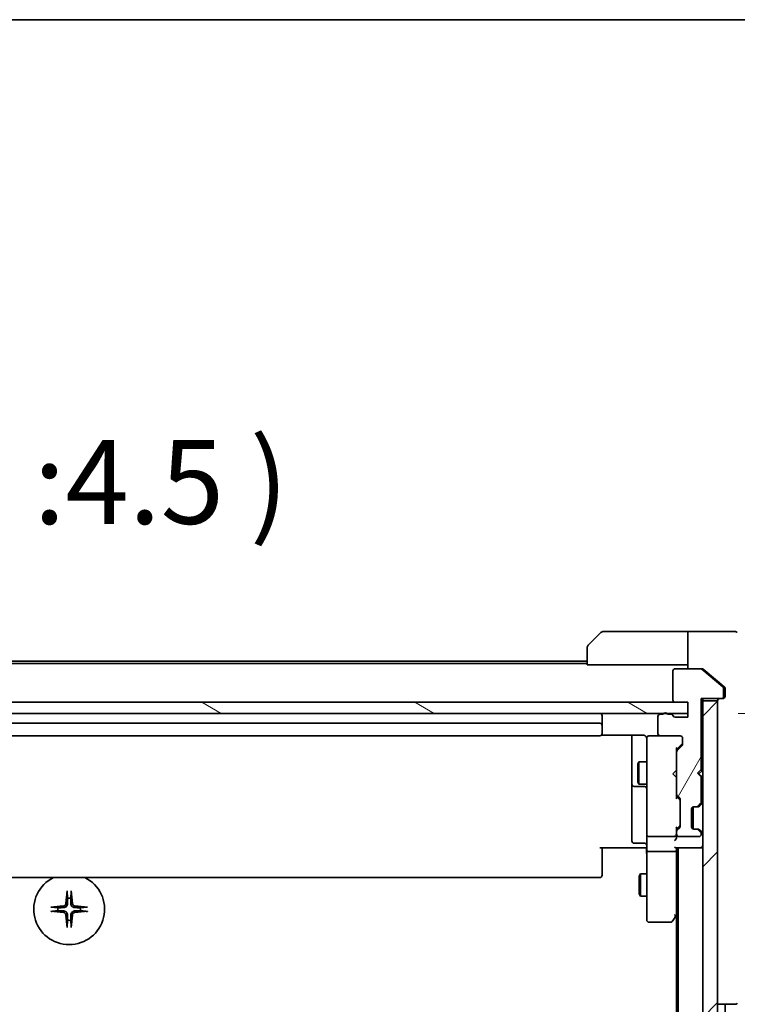
# Model space of a CAD drawing. Units: millimetres. Extents: x -1900 to 6176, y 36 to 1441.
# Drawn here: x 1196 to 1293, y 1168 to 1300 of the extents above; entities that cross this region are included whole.
import ezdxf

# ---------------------------------------------------------------- set-up
doc = ezdxf.new("R2010")
doc.units = ezdxf.units.MM
doc.header["$LTSCALE"] = 4.5
doc.layers.get('Defpoints').update_dxf_attribs({"lineweight": 25})
for name, color, linetype, lineweight in [('Border (ISO)', 7, 'Continuous', 35), ('Dimension (ISO)', 7, 'Continuous', 18), ('Hatch (ISO)', 1, 'Continuous', 18), ('Symbol (ISO)', 7, 'Continuous', 18), ('Visible (ISO)', 7, 'Continuous', 35)]:
    doc.layers.add(name, color=color, linetype=linetype, lineweight=lineweight)
doc.styles.add('Note Text (TK)', font='MS PGothic.ttf')
doc.dimstyles.new('Default - Method 1b (TK)', dxfattribs={"dimscale": 4.5, "dimtxt": 2.5, "dimasz": 2.5, "dimexe": 1, "dimexo": 1.5, "dimgap": 1, "dimtad": 1, "dimrnd": 1e-08, "dimdsep": 46, "dimtxsty": 'Note Text (TK)', "dimblk": 'OPEN', "dimcen": 0.09, "dimdle": 5, "dimclrd": 100, "dimclre": 100, "dimclrt": 7, "dimadec": 1, "dimazin": 1, "dimtfac": 1, "dimtmove": 0, "dimatfit": 3, "dimldrblk": 'OPEN', "dimfxl": 1, "dimtolj": 1, "dimlwd": -1, "dimlwe": -1, "dimarcsym": 0})

# ---------------------------------------------------------------- blocks, each defined once
blk = doc.blocks.new('Borders tk図枠')
at = {"layer": 'Border (ISO)'}
blk.add_line((14.5, 289), (405.5, 289), dxfattribs=at)
blk = doc.blocks.new('_Open')
at = {"color": 0, "linetype": 'ByBlock', "lineweight": -2}
for p, q in [((-1, 0.167), (0, 0)), ((-1, -0.167), (0, 0)), ((0, 0), (-1, 0))]:
    blk.add_line(p, q, dxfattribs=at)
blk = doc.blocks.new('*D11')
at = {"layer": 'Defpoints', "color": 0}
for p in [(1285.93, 1207.47), (1285.93, 971.47), (1343.63, 971.47)]:
    blk.add_point(p, dxfattribs=at)
at = {"layer": 'Dimension (ISO)', "color": 100}
for p, q in [((1292.68, 1207.47), (1348.13, 1207.47)), ((1343.63, 1196.22), (1343.63, 982.72)), ((1292.68, 971.47), (1348.13, 971.47))]:
    blk.add_line(p, q, dxfattribs=at)
at = {"layer": 'Dimension (ISO)', "color": 100, "xscale": 11.25, "yscale": 11.25, "zscale": 11.25}
for p, rotation in [((1343.63, 1207.47), 90), ((1343.63, 971.47), 270)]:
    blk.add_blockref('_Open', p, dxfattribs=dict(at, rotation=rotation))
at = {"layer": 'Dimension (ISO)', "color": 7, "insert": (1333.5, 1078.06), "char_height": 11.25, "attachment_point": 4, "rotation": 90, "style": 'Note Text (TK)'}
blk.add_mtext('\\A1;236', dxfattribs=at)

msp = doc.modelspace()

# ---------------------------------------------------------------- hatches: boundary and pattern name
at = {"layer": 'Hatch (ISO)'}
h = msp.add_hatch(dxfattribs=at)
h.set_pattern_fill('ANSI31', color=256, scale=114.3, angle=14.999978, style=0)
h.set_pattern_definition([(60, (0, 0), (-12.37334, 7.14375), [])])
edge = h.paths.add_edge_path()
edge.add_ellipse((1290.4284, 1209.7706), major_axis=(0.3, 0), ratio=1, start_angle=270, end_angle=360)
edge.add_line((1290.7284, 1209.7706), (1290.7284, 1210.8301))
edge.add_ellipse((1290.4284, 1210.8301), major_axis=(0, 0.3), ratio=1, start_angle=270, end_angle=320.194429)
edge.add_line((1290.6204, 1211.0606), (1287.8118, 1213.4011))
edge.add_ellipse((1287.6198, 1213.1706), major_axis=(-0.2305, 0.1921), ratio=1, start_angle=270, end_angle=309.805571)
edge.add_line((1287.6198, 1213.4706), (1284.2284, 1213.4706))
edge.add_ellipse((1284.2284, 1213.1706), major_axis=(-0.3, 0), ratio=1, start_angle=270, end_angle=360)
edge.add_line((1283.9284, 1213.1706), (1283.9284, 1209.2706))
edge.add_ellipse((1284.2284, 1209.2706), major_axis=(0, -0.3), ratio=1, start_angle=270, end_angle=360)
edge.add_line((1284.2284, 1208.9706), (1285.9284, 1208.9706))
edge.add_line((1285.9284, 1208.9706), (1285.9284, 1206.9706))
edge.add_line((1285.9284, 1206.9706), (1284.2284, 1206.9706))
edge.add_ellipse((1284.2284, 1207.2706), major_axis=(-0.3, 0), ratio=1, start_angle=19.471221, end_angle=90, ccw=False)
edge.add_ellipse((1283.6627, 1207.0706), major_axis=(-0.1, 0.2828), ratio=1, start_angle=270, end_angle=340.528779)
edge.add_line((1283.6627, 1207.3706), (1283.2112, 1207.3706))
edge.add_ellipse((1282.9284, 1207.2706), major_axis=(-0.1, 0.2828), ratio=1, start_angle=270, end_angle=411.057559)
edge.add_line((1282.6455, 1207.3706), (1282.2284, 1207.3706))
edge.add_ellipse((1282.2284, 1207.0706), major_axis=(-0.3, 0), ratio=1, start_angle=270, end_angle=360)
edge.add_line((1281.9284, 1207.0706), (1281.9284, 1204.7706))
edge.add_ellipse((1282.2284, 1204.7706), major_axis=(0, -0.3), ratio=1, start_angle=270, end_angle=360)
edge.add_line((1282.2284, 1204.4706), (1284.9284, 1204.4706))
edge.add_ellipse((1284.9284, 1204.1706), major_axis=(0.3, 0), ratio=1, start_angle=0, end_angle=90, ccw=False)
edge.add_line((1285.2284, 1204.1706), (1285.2284, 1203.3449))
edge.add_ellipse((1284.9284, 1203.3449), major_axis=(0, -0.3), ratio=1, start_angle=45, end_angle=90, ccw=False)
edge.add_line((1285.1405, 1203.1328), (1284.5162, 1202.5085))
edge.add_ellipse((1284.7284, 1202.2964), major_axis=(-0.2121, -0.2121), ratio=1, start_angle=270, end_angle=315)
edge.add_line((1284.4284, 1202.2964), (1284.4284, 1196.6449))
edge.add_ellipse((1284.7284, 1196.6449), major_axis=(0, -0.3), ratio=1, start_angle=270, end_angle=315)
edge.add_line((1284.5162, 1196.4328), (1284.8405, 1196.1085))
edge.add_ellipse((1284.6284, 1195.8964), major_axis=(0.2121, -0.2121), ratio=1, start_angle=45, end_angle=90, ccw=False)
edge.add_line((1284.9284, 1195.8964), (1284.9284, 1192.3949))
edge.add_ellipse((1284.6284, 1192.3949), major_axis=(0, -0.3), ratio=1, start_angle=45, end_angle=90, ccw=False)
edge.add_line((1284.8405, 1192.1828), (1284.5162, 1191.8585))
edge.add_ellipse((1284.7284, 1191.6464), major_axis=(-0.2121, -0.2121), ratio=1, start_angle=270, end_angle=315)
edge.add_line((1284.4284, 1191.6464), (1284.4284, 1191.2706))
edge.add_ellipse((1284.7284, 1191.2706), major_axis=(0, -0.3), ratio=1, start_angle=270, end_angle=360)
edge.add_line((1284.7284, 1190.9706), (1287.4284, 1190.9706))
edge.add_ellipse((1287.4284, 1191.2706), major_axis=(0.3, 0), ratio=1, start_angle=270, end_angle=360)
edge.add_line((1287.7284, 1191.2706), (1287.7284, 1191.3464))
edge.add_ellipse((1287.4284, 1191.3464), major_axis=(0, 0.3), ratio=1, start_angle=270, end_angle=315)
edge.add_line((1287.6405, 1191.5585), (1287.3162, 1191.8828))
edge.add_ellipse((1287.1041, 1191.6706), major_axis=(-0.2121, 0.2121), ratio=1, start_angle=270, end_angle=315)
edge.add_line((1287.1041, 1191.9706), (1286.7284, 1191.9706))
edge.add_ellipse((1286.7284, 1192.2706), major_axis=(-0.3, 0), ratio=1, start_angle=0, end_angle=90, ccw=False)
edge.add_line((1286.4284, 1192.2706), (1286.4284, 1194.6706))
edge.add_ellipse((1286.7284, 1194.6706), major_axis=(0, 0.3), ratio=1, start_angle=0, end_angle=90, ccw=False)
edge.add_line((1286.7284, 1194.9706), (1287.1041, 1194.9706))
edge.add_ellipse((1287.1041, 1195.2706), major_axis=(0.3, 0), ratio=1, start_angle=270, end_angle=315)
edge.add_line((1287.3162, 1195.0585), (1287.6405, 1195.3828))
edge.add_ellipse((1287.4284, 1195.5949), major_axis=(0.2121, 0.2121), ratio=1, start_angle=270, end_angle=315)
edge.add_line((1287.7284, 1195.5949), (1287.7284, 1198.9706))
edge.add_line((1287.7284, 1198.9706), (1287.2284, 1199.4706))
edge.add_line((1287.2284, 1199.4706), (1287.7284, 1199.9706))
edge.add_line((1287.7284, 1199.9706), (1287.7284, 1209.4706))
edge.add_line((1287.7284, 1209.4706), (1290.4284, 1209.4706))
h = msp.add_hatch(dxfattribs=at)
h.set_pattern_fill('ANSI31', color=256, scale=114.3, angle=105.000246, style=0)
h.set_pattern_definition([(150.0002, (0, 0), (-7.1437, -12.37337), [])])
h.paths.add_polyline_path([(1285.9284, 1207.4706), (1285.9284, 1208.9706), (1119.9284, 1208.9706), (1119.9284, 1207.4706)])
h = msp.add_hatch(dxfattribs=at)
h.set_pattern_fill('ANSI31', color=256, scale=114.3, style=0)
h.set_pattern_definition([(45, (0, 0), (-10.10279, 10.10279), [])])
h.paths.add_polyline_path([(1289.9284, 1209.1706), (1287.9284, 1209.1706), (1287.9284, 969.7706), (1289.9284, 969.7706)])

# ---------------------------------------------------------------- linework, layer by layer
at = {"layer": 'Visible (ISO)'}
for p, q in [((1272.5748, 1216.6171), (1274.2819, 1218.3242)), ((1284.9284, 1218.4706), (1274.6355, 1218.4706)), ((1285.9284, 1218.4706), (1284.9284, 1218.4706)), ((1285.9284, 1213.4706), (1285.9284, 1218.4706)), ((1285.9284, 1218.4706), (1289.9284, 1218.4706)), ((1289.9284, 1218.4706), (1292.2213, 1218.4706)), ((1272.4284, 1213.9706), (1272.4284, 1216.2635)), ((1272.4284, 1214.4706), (1133.4284, 1214.4706)), ((1272.4284, 1214.1706), (1133.4284, 1214.1706)), ((1272.4284, 1213.9706), (1284.9284, 1213.9706)), ((1287.6198, 1213.4706), (1284.2284, 1213.4706)), ((1284.9284, 1213.9706), (1285.9284, 1213.9706)), ((1287.6198, 1213.4706), (1287.8198, 1213.4706)), ((1290.6204, 1211.0606), (1287.8118, 1213.4011)), ((1289.9284, 1211.804), (1288.0118, 1213.4011)), ((1283.9284, 1213.1706), (1283.9284, 1209.2706)), ((1290.8204, 1211.0606), (1289.9284, 1211.804)), ((1290.7284, 1209.7706), (1290.7284, 1210.8301)), ((1290.9284, 1210.4706), (1290.9284, 1210.8301)), ((1287.7284, 1199.9706), (1287.7284, 1209.4706)), ((1287.7284, 1209.4706), (1290.4284, 1209.4706)), ((1287.9284, 1209.1706), (1287.9284, 1209.4706)), ((1290.6284, 1209.4706), (1290.4284, 1209.4706)), ((1290.9284, 1210.4706), (1290.9284, 1209.7706)), ((1285.9284, 1208.9706), (1119.9284, 1208.9706)), ((1284.2284, 1208.9706), (1285.9284, 1208.9706)), ((1285.9284, 1208.9706), (1285.9284, 1206.9706)), ((1285.9284, 1207.4706), (1285.9284, 1208.9706)), ((1289.9284, 1209.1706), (1287.9284, 1209.1706)), ((1287.9284, 1209.1706), (1287.9284, 969.7706)), ((1289.9284, 969.7706), (1289.9284, 1209.1706)), ((1119.9284, 1207.4706), (1285.9284, 1207.4706)), ((1274.4284, 1205.8706), (1274.4284, 1207.1706)), ((1281.9284, 1207.0706), (1281.9284, 1204.7706)), ((1282.6455, 1207.3706), (1282.2284, 1207.3706)), ((1283.6627, 1207.3706), (1283.2112, 1207.3706)), ((1285.9284, 1206.9706), (1284.2284, 1206.9706)), ((1274.1284, 1206.1706), (1131.7284, 1206.1706)), ((1274.4284, 1205.6777), (1274.4284, 1205.8706)), ((1274.4284, 1205.6777), (1274.4284, 1205.5363)), ((1274.4284, 1204.8292), (1274.4284, 1205.5363)), ((1131.7284, 1204.4706), (1274.1284, 1204.4706)), ((1274.3424, 1204.5604), (1279.9284, 1204.5604)), ((1274.4284, 1204.8292), (1274.4284, 1204.7706)), ((1278.4284, 1204.5604), (1278.4284, 1198.1477)), ((1280.4284, 1204.1706), (1280.4284, 1203.2852)), ((1280.7284, 1204.4706), (1280.705, 1204.4706)), ((1282.2284, 1204.4706), (1280.7284, 1204.4706)), ((1282.2284, 1204.4706), (1284.9284, 1204.4706)), ((1285.2284, 1204.1706), (1285.2284, 1203.3449)), ((1280.4284, 1203.2852), (1280.4284, 1192.0888)), ((1285.1405, 1203.3327), (1284.4284, 1202.6206)), ((1284.4284, 1202.2964), (1284.4284, 1202.7967)), ((1285.1405, 1203.1328), (1284.5162, 1202.5085)), ((1284.4284, 1202.2964), (1284.4284, 1196.6449)), ((1279.225, 1200.6639), (1279.3784, 1200.9706)), ((1279.225, 1198.2773), (1279.225, 1200.6639)), ((1279.3784, 1200.9706), (1279.3784, 1197.9706)), ((1280.4284, 1200.9706), (1279.3784, 1200.9706)), ((1283.9284, 1199.3847), (1284.3684, 1199.8247)), ((1283.9284, 1199.3847), (1284.3684, 1198.9447)), ((1284.3684, 1199.8247), (1284.4284, 1199.8847)), ((1284.4284, 1198.8847), (1284.3684, 1198.9447)), ((1287.2284, 1199.4706), (1287.7284, 1199.9706)), ((1287.7284, 1198.9706), (1287.2284, 1199.4706)), ((1287.3143, 1199.3847), (1287.4284, 1199.3847)), ((1287.8405, 1199.7968), (1287.4284, 1199.3847)), ((1287.4284, 1199.3847), (1287.8405, 1198.9726)), ((1287.7284, 1195.5949), (1287.7284, 1198.9706)), ((1287.8405, 1199.7968), (1287.9284, 1199.8847)), ((1287.9284, 1198.8847), (1287.8405, 1198.9726)), ((1278.4284, 1198.1477), (1278.4284, 1197.9761)), ((1278.4284, 1197.9761), (1278.4284, 1194.3016)), ((1278.7284, 1197.6761), (1280.1284, 1197.6761)), ((1279.225, 1198.2773), (1279.3784, 1197.9706)), ((1280.4284, 1197.9706), (1279.3784, 1197.9706)), ((1284.4284, 1196.1445), (1284.4284, 1196.6449)), ((1284.4284, 1196.3206), (1284.8405, 1195.9085)), ((1284.5162, 1196.4328), (1284.8405, 1196.1085)), ((1284.9284, 1195.8964), (1284.9284, 1192.3949)), ((1286.6284, 1191.9878), (1286.6284, 1194.9535)), ((1286.7284, 1194.9706), (1287.1041, 1194.9706)), ((1287.1041, 1194.9706), (1287.3041, 1194.9706)), ((1287.3162, 1195.0585), (1287.6405, 1195.3828)), ((1287.4958, 1195.038), (1287.5162, 1195.0585)), ((1287.5162, 1195.0585), (1287.8405, 1195.3828)), ((1278.4284, 1194.3016), (1278.4284, 1190.3719)), ((1286.4284, 1192.2706), (1286.4284, 1194.6706)), ((1284.8405, 1192.3827), (1284.4284, 1191.9706)), ((1280.4284, 1192.0888), (1280.4284, 1191.2706)), ((1280.4284, 1189.0949), (1280.4284, 1191.2706)), ((1280.7284, 1190.9706), (1284.1284, 1190.9706)), ((1284.4284, 1191.6464), (1284.4284, 1192.1467)), ((1284.4284, 1191.6464), (1284.4284, 1191.2706)), ((1284.4284, 1190.8949), (1284.4284, 1191.2706)), ((1284.8405, 1192.1828), (1284.5162, 1191.8585)), ((1284.7284, 1190.9706), (1287.4284, 1190.9706)), ((1287.1041, 1191.9706), (1286.7284, 1191.9706)), ((1287.3041, 1191.9706), (1287.1041, 1191.9706)), ((1287.6405, 1191.5585), (1287.3162, 1191.8828)), ((1287.5162, 1191.8828), (1287.4958, 1191.9032)), ((1287.8405, 1191.5585), (1287.5162, 1191.8828)), ((1287.7284, 1191.2706), (1287.7284, 1191.3464)), ((1280.1284, 1190.0719), (1278.7284, 1190.0719)), ((1279.9284, 1189.4706), (1274.1284, 1189.4706)), ((1274.4284, 1189.4706), (1274.4284, 1189.0564)), ((1274.4284, 1186.6777), (1274.4284, 1189.0564)), ((1279.9284, 1189.4706), (1280.2033, 1189.4706)), ((1280.4206, 1189.4706), (1280.2033, 1189.4706)), ((1280.4284, 1189.0949), (1280.4284, 1180.534)), ((1284.1284, 1188.9706), (1280.7284, 1188.9706)), ((1284.3405, 1189.4706), (1287.6284, 1189.4706)), ((1284.4284, 1189.0949), (1284.4284, 1189.4706)), ((1284.4284, 1180.504), (1284.4284, 1189.0949)), ((1284.6284, 1189.4706), (1284.6284, 989.4706)), ((1287.6284, 1189.4706), (1287.9284, 1189.4706)), ((1274.4284, 1186.6777), (1274.4284, 1186.5363)), ((1274.4284, 1185.8292), (1274.4284, 1186.5363)), ((1274.4284, 1185.8292), (1274.4284, 1185.7706)), ((1279.425, 1185.6639), (1279.5784, 1185.9706)), ((1279.425, 1183.2773), (1279.425, 1185.6639)), ((1279.5784, 1185.9706), (1279.5784, 1182.9706)), ((1280.4284, 1185.9706), (1279.5784, 1185.9706)), ((1131.7284, 1185.4706), (1274.1284, 1185.4706)), ((1279.425, 1183.2773), (1279.5784, 1182.9706)), ((1280.4284, 1182.9706), (1279.5784, 1182.9706)), ((1280.4284, 1180.534), (1280.4284, 1179.7706)), ((1284.1284, 1180.534), (1284.284, 1180.3784)), ((1284.3684, 1180.324), (1284.6284, 1180.6706)), ((1284.4284, 1180.404), (1284.4284, 998.5373)), ((1280.7284, 1179.4706), (1283.5784, 1179.4706)), ((1283.8184, 1179.5906), (1284.3684, 1180.324)), ((1289.9284, 1168.4706), (1292.2212, 1168.4706)), ((1290.9284, 1010.4706), (1290.9284, 1168.4706)), ((1292.2212, 1168.4706), (1292.2213, 1168.4706))]:
    msp.add_line(p, q, dxfattribs=at)
for centre, radius, start, end in [((1274.6355, 1217.9706), 0.5, 90, 135), ((1292.2213, 1217.9706), 0.5, 45, 90), ((1272.9284, 1216.2635), 0.5, 135, 180), ((1284.2284, 1213.1706), 0.3, 90, 180), ((1287.6198, 1213.1706), 0.3, 50.194429, 90), ((1290.4284, 1210.8301), 0.3, 0, 50.194429), ((1290.2284, 1209.1706), 0.3, 90, 180), ((1290.4284, 1209.7706), 0.3, 270, 0), ((1290.6284, 1209.7706), 0.3, 270, 0), ((1284.2284, 1209.2706), 0.3, 180, 270), ((1274.1284, 1207.1706), 0.3, 0, 90), ((1282.2284, 1207.0706), 0.3, 90, 180), ((1282.9284, 1207.2706), 0.3, 19.471221, 160.528779), ((1283.6627, 1207.0706), 0.3, 19.471221, 90), ((1284.2284, 1207.2706), 0.3, 199.471221, 270), ((1274.1284, 1205.8706), 0.3, 0, 90), ((1274.1284, 1204.7706), 0.3, 270, 0), ((1280.703, 1204.1706), 0.3, 90, 194.477512), ((1280.7284, 1204.1706), 0.3, 90, 180), ((1282.2284, 1204.7706), 0.3, 180, 270), ((1284.9284, 1204.1706), 0.3, 0, 90), ((1279.9284, 1203.9706), 0.5, 0, 14.477512), ((1284.9284, 1203.3449), 0.3, 315, 0), ((1284.7284, 1202.2964), 0.3, 135, 180), ((1287.6284, 1199.5847), 0.3, 45, 87.373755), ((1287.6284, 1199.1847), 0.3, 289.471221, 315), ((1278.7284, 1197.9761), 0.3, 180, 270), ((1280.1284, 1197.3761), 0.3, 0, 90), ((1284.7284, 1196.6449), 0.3, 180, 225), ((1284.6284, 1195.8964), 0.3, 0, 45), ((1286.7284, 1194.6706), 0.3, 90, 180), ((1287.1041, 1195.2706), 0.3, 270, 315), ((1287.3041, 1195.2706), 0.3, 270, 315), ((1287.4284, 1195.5949), 0.3, 315, 0), ((1287.6284, 1195.5949), 0.3, 315, 0), ((1284.6284, 1192.3949), 0.3, 315, 0), ((1286.7284, 1192.2706), 0.3, 180, 270), ((1280.7284, 1191.2706), 0.3, 180, 270), ((1284.1284, 1191.2706), 0.3, 270, 301.244455), ((1284.1284, 1191.2706), 0.3, 336.562016, 0), ((1284.7284, 1191.6464), 0.3, 135, 180), ((1284.7284, 1191.2706), 0.3, 180, 270), ((1287.1041, 1191.6706), 0.3, 45, 90), ((1287.3041, 1191.6706), 0.3, 45, 90), ((1287.4284, 1191.2706), 0.3, 270, 0), ((1287.4284, 1191.3464), 0.3, 0, 45), ((1287.6284, 1191.3464), 0.3, 0, 45), ((1278.7284, 1190.3719), 0.3, 180, 270), ((1280.1284, 1189.7719), 0.3, 0, 90), ((1287.6284, 1189.7706), 0.3, 270, 0), ((1274.1284, 1185.7706), 0.3, 270, 0), ((1202.9284, 1181.2206), 4.75, 116.525352, 63.474648), ((1202.9284, 1181.2206), 1.5024, 82.397719, 97.602281), ((1202.9284, 1181.2206), 1.5024, 172.397719, 187.602281), ((1202.9284, 1181.2206), 1.5024, 352.397719, 7.602281), ((1284.1284, 1180.504), 0.3, 323.130102, 336.562021), ((1284.1284, 1180.504), 0.3, 336.562004, 0), ((1202.9284, 1181.2206), 1.5024, 262.397719, 277.602281), ((1280.7284, 1179.7706), 0.3, 180, 270), ((1283.5784, 1179.7706), 0.3, 270, 323.130102), ((1292.2213, 1168.9706), 0.5, 270, 315)]:
    msp.add_arc(centre, radius, start, end, dxfattribs=at)
for centre, major_axis, ratio, start_param, end_param in [((1284.1284, 1202.8999), (-0.2958, 0.1246), 0.40041045, 3.30861727, 3.95211838), ((1284.9284, 1203.5449), (0, -0.3), 0.99985076, 0.78532354, 1.57079633), ((1284.1284, 1196.0414), (-0.2958, -0.1246), 0.40041045, 2.33106693, 2.97456804), ((1284.6284, 1195.6963), (0, 0.3), 0.99985076, 4.71238898, 5.49786177), ((1284.1284, 1192.2499), (-0.2958, 0.1246), 0.40041045, 3.30861727, 3.95211838), ((1284.6284, 1192.5949), (0, -0.3), 0.99985076, 0.78532354, 1.57079633), ((1284.1509, 1191.2706), (0.483, -0.2515), 0.33843751, 4.88684285, 5.16156968), ((1284.1284, 1191.3028), (0.2044, -0.6487), 0.33843751, 1.23011504, 1.46454615), ((1284.1284, 1190.5949), (-0.2772, -0.2772), 0.41421356, 1.17809725, 1.96349541), ((1284.1284, 1190.8949), (0, -0.4243), 0.70710678, 0.78539816, 1.57079633), ((1280.7284, 1189.0949), (0.3, 0), 0.41421356, 3.14159265, 4.71238898), ((1284.1284, 1189.7706), (-0.2772, 0.2772), 0.41421356, 1.96349541, 2.74889357), ((1284.1284, 1189.0949), (0.3, 0), 0.41421356, 4.71238898, 6.28318531), ((1203.142, 1181.206), (-0.5478, -7.9783), 0.08715574, 4.40338319, 4.61849415), ((1202.7147, 1181.206), (-0.5478, 7.9783), 0.08715574, 4.80628381, 5.02139477), ((1202.943, 1181.007), (-7.9783, -0.5478), 0.08715574, 4.80628381, 5.02139477), ((1202.943, 1181.4343), (7.9783, -0.5478), 0.08715574, 4.40338319, 4.61849415), ((1203.142, 1181.2353), (0.5478, -7.9783), 0.08715574, 4.80628381, 5.02139477), ((1202.7147, 1181.2353), (0.5478, 7.9783), 0.08715574, 4.40338319, 4.61849415), ((1202.9137, 1181.007), (-7.9783, 0.5478), 0.08715574, 4.40338319, 4.61849415), ((1202.9137, 1181.4343), (7.9783, 0.5478), 0.08715574, 4.80628381, 5.02139477), ((1284.1509, 1180.534), (0.4823, 0.2411), 0.37002441, 4.52944541, 4.80417225)]:
    msp.add_ellipse(centre, major_axis=major_axis, ratio=ratio, start_param=start_param, end_param=end_param, dxfattribs=at)
for points, knots in [([(1288.0118, 1213.4011), (1287.9891, 1213.4199), (1287.9624, 1213.4364), (1287.8972, 1213.4631), (1287.8573, 1213.4706), (1287.8198, 1213.4706)], [-0.0201836507, -0.0201836507, -0.0201836507, -0.0201836507, -0.0112759257, -0.0112759257, 0, 0, 0, 0]), ([(1290.9284, 1210.8301), (1290.9284, 1210.8678), (1290.9208, 1210.908), (1290.8902, 1210.9819), (1290.8671, 1211.0157), (1290.8341, 1211.0486), (1290.8274, 1211.0547), (1290.8204, 1211.0606)], [0.1356732242, 0.1356732242, 0.1356732242, 0.1356732242, 0.1469944231, 0.1469944231, 0.158315622, 0.158315622, 0.1609890322, 0.1609890322, 0.1609890322, 0.1609890322]), ([(1280.2033, 1204.4706), (1280.1748, 1204.491), (1280.144, 1204.5082), (1280.0593, 1204.5453), (1279.9886, 1204.5604), (1279.9284, 1204.5604)], [0.1237212871, 0.1237212871, 0.1237212871, 0.1237212871, 0.1333697264, 0.1333697264, 0.1514440253, 0.1514440253, 0.1514440253, 0.1514440253]), ([(1280.2033, 1204.4706), (1280.2308, 1204.451), (1280.2563, 1204.4286), (1280.3227, 1204.3589), (1280.3648, 1204.293), (1280.3943, 1204.2193), (1280.3992, 1204.2055), (1280.4036, 1204.1912)], [-0.1237212871, -0.1237212871, -0.1237212871, -0.1237212871, -0.1144259318, -0.1144259318, -0.0948543073, -0.0948543073, -0.0906267725, -0.0906267725, -0.0906267725, -0.0906267725]), ([(1284.4036, 1191.1513), (1284.4012, 1191.1458), (1284.3986, 1191.1403), (1284.3814, 1191.1064), (1284.3621, 1191.0801), (1284.3248, 1191.0428), (1284.3041, 1191.0263), (1284.284, 1191.0141)], [0.3810312192, 0.3810312192, 0.3810312192, 0.3810312192, 0.382741903, 0.382741903, 0.3917616542, 0.3917616542, 0.3985536381, 0.3985536381, 0.3985536381, 0.3985536381]), ([(1280.4284, 1188.3081), (1280.4284, 1188.3775), (1280.4259, 1188.4493), (1280.4189, 1188.5977), (1280.4145, 1188.6742), (1280.4072, 1188.8312), (1280.4043, 1188.9116), (1280.4024, 1189.0736), (1280.4033, 1189.155), (1280.4084, 1189.3152), (1280.4124, 1189.3941), (1280.4164, 1189.4706)], [0, 0, 0, 0, 0.022954349, 0.022954349, 0.045908698, 0.045908698, 0.068863048, 0.068863048, 0.091817397, 0.091817397, 0.114771746, 0.114771746, 0.114771746, 0.114771746]), ([(1202.6413, 1183.5261), (1202.6407, 1183.532), (1202.6402, 1183.5404), (1202.6398, 1183.5602), (1202.64, 1183.5756), (1202.6409, 1183.6044), (1202.6419, 1183.6229), (1202.6438, 1183.651), (1202.645, 1183.6652), (1202.6462, 1183.6777)], [0.0427467325, 0.0427467325, 0.0427467325, 0.0427467325, 0.0464863414, 0.0464863414, 0.051127609, 0.051127609, 0.0558399348, 0.0558399348, 0.0595766544, 0.0595766544, 0.0595766544, 0.0595766544]), ([(1203.2106, 1183.6777), (1203.2118, 1183.6652), (1203.2129, 1183.651), (1203.2149, 1183.6229), (1203.2158, 1183.6044), (1203.2167, 1183.5756), (1203.2169, 1183.5602), (1203.2165, 1183.5404), (1203.2161, 1183.532), (1203.2155, 1183.5261)], [0.0149974968, 0.0149974968, 0.0149974968, 0.0149974968, 0.0187342164, 0.0187342164, 0.0234465422, 0.0234465422, 0.0280878098, 0.0280878098, 0.0318274187, 0.0318274187, 0.0318274187, 0.0318274187]), ([(1202.5011, 1182.0015), (1202.4974, 1181.9541), (1202.4842, 1181.9042), (1202.4388, 1181.8136), (1202.4067, 1181.773), (1202.3347, 1181.7102), (1202.2901, 1181.6838), (1202.2113, 1181.6569), (1202.1791, 1181.6504), (1202.1475, 1181.6479)], [0, 0, 0, 0, 0.0143168063, 0.0143168063, 0.0286336126, 0.0286336126, 0.0429821772, 0.0429821772, 0.0521919283, 0.0521919283, 0.0521919283, 0.0521919283]), ([(1202.7129, 1181.987), (1202.7117, 1181.9355), (1202.7033, 1181.8838), (1202.6774, 1181.7963), (1202.6595, 1181.7529), (1202.6116, 1181.6708), (1202.5815, 1181.6321), (1202.5169, 1181.5675), (1202.4782, 1181.5374), (1202.3961, 1181.4895), (1202.3527, 1181.4716), (1202.2652, 1181.4457), (1202.2135, 1181.4373), (1202.162, 1181.4361)], [0.2649648775, 0.2649648775, 0.2649648775, 0.2649648775, 0.2809492929, 0.2809492929, 0.2946485382, 0.2946485382, 0.3083477835, 0.3083477835, 0.3220470289, 0.3220470289, 0.3357462742, 0.3357462742, 0.3517306895, 0.3517306895, 0.3517306895, 0.3517306895]), ([(1203.6947, 1181.4361), (1203.6432, 1181.4373), (1203.5915, 1181.4457), (1203.5041, 1181.4716), (1203.4607, 1181.4895), (1203.3786, 1181.5374), (1203.3398, 1181.5675), (1203.2752, 1181.6321), (1203.2452, 1181.6708), (1203.1972, 1181.7529), (1203.1793, 1181.7963), (1203.1534, 1181.8838), (1203.1451, 1181.9355), (1203.1438, 1181.987)], [0.2649648775, 0.2649648775, 0.2649648775, 0.2649648775, 0.2809492929, 0.2809492929, 0.2946485382, 0.2946485382, 0.3083477835, 0.3083477835, 0.3220470289, 0.3220470289, 0.3357462742, 0.3357462742, 0.3517306895, 0.3517306895, 0.3517306895, 0.3517306895]), ([(1203.7093, 1181.6479), (1203.6619, 1181.6516), (1203.6119, 1181.6648), (1203.5214, 1181.7102), (1203.4808, 1181.7423), (1203.4179, 1181.8142), (1203.3915, 1181.8589), (1203.3646, 1181.9377), (1203.3581, 1181.9699), (1203.3557, 1182.0015)], [0, 0, 0, 0, 0.0143168063, 0.0143168063, 0.0286336126, 0.0286336126, 0.0429821772, 0.0429821772, 0.0521919283, 0.0521919283, 0.0521919283, 0.0521919283]), ([(1200.4713, 1181.5028), (1200.4838, 1181.504), (1200.498, 1181.5052), (1200.5261, 1181.5071), (1200.5445, 1181.5081), (1200.5734, 1181.509), (1200.5888, 1181.5092), (1200.6086, 1181.5088), (1200.6169, 1181.5083), (1200.6229, 1181.5077)], [0.0149974968, 0.0149974968, 0.0149974968, 0.0149974968, 0.0187342164, 0.0187342164, 0.0234465422, 0.0234465422, 0.0280878098, 0.0280878098, 0.0318274187, 0.0318274187, 0.0318274187, 0.0318274187]), ([(1200.6229, 1180.9335), (1200.6169, 1180.9329), (1200.6086, 1180.9325), (1200.5888, 1180.9321), (1200.5734, 1180.9322), (1200.5445, 1180.9332), (1200.5261, 1180.9341), (1200.498, 1180.9361), (1200.4838, 1180.9372), (1200.4713, 1180.9384)], [0.0427467325, 0.0427467325, 0.0427467325, 0.0427467325, 0.0464863414, 0.0464863414, 0.051127609, 0.051127609, 0.0558399348, 0.0558399348, 0.0595766544, 0.0595766544, 0.0595766544, 0.0595766544]), ([(1202.1475, 1180.7933), (1202.1949, 1180.7897), (1202.2448, 1180.7765), (1202.3354, 1180.7311), (1202.376, 1180.699), (1202.4388, 1180.627), (1202.4652, 1180.5824), (1202.4921, 1180.5036), (1202.4986, 1180.4714), (1202.5011, 1180.4397)], [0, 0, 0, 0, 0.0143168063, 0.0143168063, 0.0286336126, 0.0286336126, 0.0429821772, 0.0429821772, 0.0521919283, 0.0521919283, 0.0521919283, 0.0521919283]), ([(1202.162, 1181.0052), (1202.2135, 1181.0039), (1202.2652, 1180.9955), (1202.3527, 1180.9697), (1202.3961, 1180.9517), (1202.4782, 1180.9038), (1202.5169, 1180.8737), (1202.5815, 1180.8092), (1202.6116, 1180.7704), (1202.6595, 1180.6883), (1202.6774, 1180.6449), (1202.7033, 1180.5575), (1202.7117, 1180.5058), (1202.7129, 1180.4543)], [0.2649648775, 0.2649648775, 0.2649648775, 0.2649648775, 0.2809492929, 0.2809492929, 0.2946485382, 0.2946485382, 0.3083477835, 0.3083477835, 0.3220470289, 0.3220470289, 0.3357462742, 0.3357462742, 0.3517306895, 0.3517306895, 0.3517306895, 0.3517306895]), ([(1203.1438, 1180.4543), (1203.1451, 1180.5058), (1203.1534, 1180.5575), (1203.1793, 1180.6449), (1203.1972, 1180.6883), (1203.2452, 1180.7704), (1203.2752, 1180.8092), (1203.3398, 1180.8737), (1203.3786, 1180.9038), (1203.4607, 1180.9517), (1203.5041, 1180.9697), (1203.5915, 1180.9955), (1203.6432, 1181.0039), (1203.6947, 1181.0052)], [0.2649648775, 0.2649648775, 0.2649648775, 0.2649648775, 0.2809492929, 0.2809492929, 0.2946485382, 0.2946485382, 0.3083477835, 0.3083477835, 0.3220470289, 0.3220470289, 0.3357462742, 0.3357462742, 0.3517306895, 0.3517306895, 0.3517306895, 0.3517306895]), ([(1203.3557, 1180.4397), (1203.3593, 1180.4871), (1203.3725, 1180.5371), (1203.4179, 1180.6276), (1203.45, 1180.6682), (1203.522, 1180.7311), (1203.5666, 1180.7575), (1203.6454, 1180.7844), (1203.6776, 1180.7909), (1203.7093, 1180.7933)], [0, 0, 0, 0, 0.0143168063, 0.0143168063, 0.0286336126, 0.0286336126, 0.0429821772, 0.0429821772, 0.0521919283, 0.0521919283, 0.0521919283, 0.0521919283]), ([(1205.2338, 1181.5077), (1205.2398, 1181.5083), (1205.2482, 1181.5088), (1205.2679, 1181.5092), (1205.2834, 1181.509), (1205.3122, 1181.5081), (1205.3307, 1181.5071), (1205.3588, 1181.5052), (1205.3729, 1181.504), (1205.3855, 1181.5028)], [0.0427467325, 0.0427467325, 0.0427467325, 0.0427467325, 0.0464863414, 0.0464863414, 0.051127609, 0.051127609, 0.0558399348, 0.0558399348, 0.0595766544, 0.0595766544, 0.0595766544, 0.0595766544]), ([(1205.3855, 1180.9384), (1205.3729, 1180.9372), (1205.3588, 1180.9361), (1205.3307, 1180.9341), (1205.3122, 1180.9332), (1205.2834, 1180.9322), (1205.2679, 1180.9321), (1205.2482, 1180.9325), (1205.2398, 1180.9329), (1205.2338, 1180.9335)], [0.0149974968, 0.0149974968, 0.0149974968, 0.0149974968, 0.0187342164, 0.0187342164, 0.0234465422, 0.0234465422, 0.0280878098, 0.0280878098, 0.0318274187, 0.0318274187, 0.0318274187, 0.0318274187]), ([(1284.4036, 1180.3846), (1284.4009, 1180.3835), (1284.398, 1180.3826), (1284.3812, 1180.3776), (1284.3598, 1180.3748), (1284.3228, 1180.3747), (1284.3032, 1180.3759), (1284.284, 1180.3784)], [0.250886766, 0.250886766, 0.250886766, 0.250886766, 0.2528779694, 0.2528779694, 0.2619584182, 0.2619584182, 0.268388032, 0.268388032, 0.268388032, 0.268388032]), ([(1202.6462, 1178.7635), (1202.645, 1178.7761), (1202.6438, 1178.7902), (1202.6419, 1178.8183), (1202.6409, 1178.8368), (1202.64, 1178.8656), (1202.6398, 1178.8811), (1202.6402, 1178.9008), (1202.6407, 1178.9092), (1202.6413, 1178.9152)], [0.0149974968, 0.0149974968, 0.0149974968, 0.0149974968, 0.0187342164, 0.0187342164, 0.0234465422, 0.0234465422, 0.0280878098, 0.0280878098, 0.0318274187, 0.0318274187, 0.0318274187, 0.0318274187]), ([(1203.2155, 1178.9152), (1203.2161, 1178.9092), (1203.2165, 1178.9008), (1203.2169, 1178.8811), (1203.2167, 1178.8656), (1203.2158, 1178.8368), (1203.2149, 1178.8183), (1203.2129, 1178.7902), (1203.2118, 1178.7761), (1203.2106, 1178.7635)], [0.0427467325, 0.0427467325, 0.0427467325, 0.0427467325, 0.0464863414, 0.0464863414, 0.051127609, 0.051127609, 0.0558399348, 0.0558399348, 0.0595766544, 0.0595766544, 0.0595766544, 0.0595766544])]:
    msp.add_open_spline(points, degree=3, knots=knots, dxfattribs=at)
for points, weights in [([(1202.6413, 1183.5261), (1202.695, 1183.0301), (1202.7296, 1182.7098)], [1.00221814312, 1.02516278069, 1]), ([(1203.1271, 1182.7098), (1203.1618, 1183.0301), (1203.2155, 1183.5261)], [1, 1.02516278476, 1.00221814345]), ([(1202.7296, 1182.7098), (1202.7189, 1182.2363), (1202.7129, 1181.987)], [1, 1.37302010371, 1.69507092246]), ([(1203.1438, 1181.987), (1203.1378, 1182.2363), (1203.1271, 1182.7098)], [1.69507092246, 1.37302010371, 1]), ([(1201.4392, 1181.4194), (1201.1189, 1181.454), (1200.6229, 1181.5077)], [1, 1.02516275584, 1.00221814107]), ([(1200.6229, 1180.9335), (1201.1189, 1180.9872), (1201.4392, 1181.0219)], [1.00221814107, 1.02516275584, 1]), ([(1202.162, 1181.4361), (1201.9127, 1181.4301), (1201.4392, 1181.4194)], [1.69507092246, 1.37302010371, 1]), ([(1201.4392, 1181.0219), (1201.9127, 1181.0112), (1202.162, 1181.0052)], [1, 1.37302010371, 1.69507092246]), ([(1202.7129, 1180.4543), (1202.7189, 1180.205), (1202.7296, 1179.7314)], [1.69507092246, 1.37302010371, 1]), ([(1203.1271, 1179.7314), (1203.1378, 1180.205), (1203.1438, 1180.4543)], [1, 1.37302010371, 1.69507092246]), ([(1204.4176, 1181.4194), (1203.944, 1181.4301), (1203.6947, 1181.4361)], [1, 1.37302010371, 1.69507092246]), ([(1203.6947, 1181.0052), (1203.944, 1181.0112), (1204.4176, 1181.0219)], [1.69507092246, 1.37302010371, 1]), ([(1205.2338, 1181.5077), (1204.7378, 1181.454), (1204.4176, 1181.4194)], [1.00221814107, 1.02516275585, 1]), ([(1204.4176, 1181.0219), (1204.7378, 1180.9872), (1205.2338, 1180.9335)], [1, 1.02516279275, 1.00221814411]), ([(1202.7296, 1179.7314), (1202.695, 1179.4112), (1202.6413, 1178.9152)], [1, 1.02516278476, 1.00221814345]), ([(1203.2155, 1178.9152), (1203.1618, 1179.4112), (1203.1271, 1179.7314)], [1.00221814312, 1.02516278069, 1])]:
    msp.add_rational_spline(points, weights, degree=2, dxfattribs=at)

# ---------------------------------------------------------------- block references
at = {"xscale": 4.5, "yscale": 4.5, "zscale": 4.5}
msp.add_blockref('Borders tk図枠', (0, 0), dxfattribs=at)

# ---------------------------------------------------------------- texts
at = {"layer": 'Symbol (ISO)', "color": 7, "insert": (1150.1473, 1229.3806), "char_height": 11.25, "attachment_point": 7, "style": 'Note Text (TK)'}
msp.add_mtext('A-A ( 1 :4.5 )', dxfattribs=at)

# ---------------------------------------------------------------- dimensions: what is measured, and where the dimension line sits
at = {"layer": 'Dimension (ISO)', "color": 100}
dim = msp.add_linear_dim(base=(1343.6253, 971.4706), p1=(1285.9284, 1207.4706), p2=(1285.9284, 971.4706), angle=270, dimstyle='Default - Method 1b (TK)', override={"dimgap": 1, "dimdec": 0, "dimtol": 0, "dimlim": 0, "dimtp": 0, "dimtm": 0, "dimtdec": 0, "dimtofl": 0, "dimatfit": 1}, dxfattribs=at)
dim.commit()
dim.dimension.update_dxf_attribs({"geometry": '*D11', "text_midpoint": (1343.6253, 1089.4706), "dimtype": 160})

doc.saveas('drawing.dxf')
